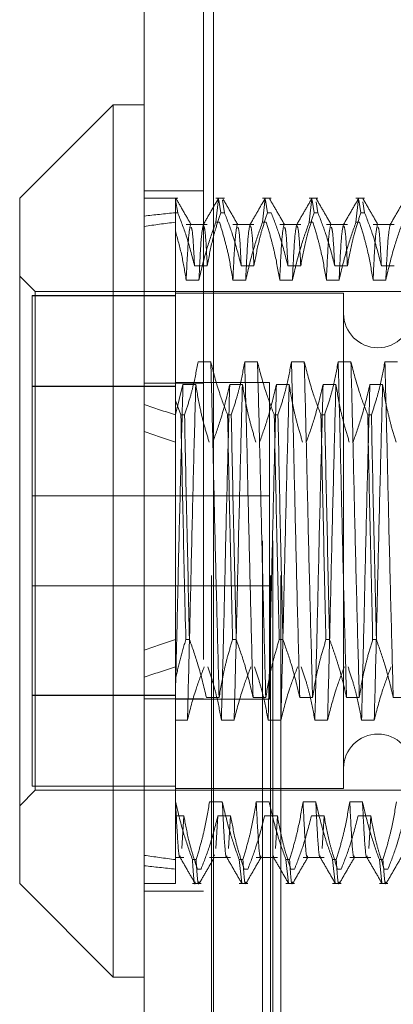
# Model space of a CAD drawing. Units: inches. Extents: x 0 to 23.4, y 0 to 16.5.
# Drawn here: x 11.6 to 11.7, y 9.4 to 9.5 of the extents above; entities that cross this region are included whole.
import ezdxf

# ---------------------------------------------------------------- set-up
doc = ezdxf.new("R2010")
doc.units = ezdxf.units.IN
doc.header["$MEASUREMENT"] = 0
doc.linetypes.add('HIDDEN', pattern=[0.075, 0.05, -0.025])

msp = doc.modelspace()

# ---------------------------------------------------------------- linework, layer by layer
at = {"color": 7, "linetype": 'Continuous', "lineweight": 15}
for p, q in [((11.65932, 4.62839), (11.65932, 11.26167)), ((11.66906, 11.26155), (11.66906, 4.62851)), ((11.65495, 9.50627), (11.64182, 9.49315)), ((11.65932, 9.50627), (11.65495, 9.50627)), ((11.65495, 9.50627), (11.65495, 9.38379)), ((11.64182, 9.39691), (11.64182, 9.49315)), ((11.64182, 9.39691), (11.65495, 9.38379)), ((11.65495, 9.38379), (11.65932, 9.38379))]:
    msp.add_line(p, q, dxfattribs=at)
at = {"color": 7, "linetype": 'HIDDEN', "lineweight": 0}
for p, q in [((11.66762, 4.62839), (11.66762, 11.26167)), ((11.66906, 11.26155), (11.66906, 4.62851)), ((11.66877, 4.74017), (11.66877, 11.14989)), ((11.67707, 4.74017), (11.67707, 11.14989)), ((11.67851, 4.74017), (11.67851, 11.14989)), ((11.67592, 4.94503), (11.67592, 10.94503)), ((11.67736, 4.94503), (11.67736, 10.94503)), ((11.66762, 9.4942), (11.65932, 9.4942)), ((11.66402, 9.49315), (11.65932, 9.49315)), ((11.66402, 9.49111), (11.66373, 9.49289)), ((11.67058, 9.49315), (11.66937, 9.49315)), ((11.66937, 9.48978), (11.66974, 9.49311)), ((11.66978, 9.49289), (11.67007, 9.49111)), ((11.67058, 9.49111), (11.67029, 9.49289)), ((11.67715, 9.49315), (11.67593, 9.49315)), ((11.67593, 9.48978), (11.6763, 9.49311)), ((11.67634, 9.49289), (11.67663, 9.49111)), ((11.68371, 9.49315), (11.68249, 9.49315)), ((11.68249, 9.48978), (11.68286, 9.49311)), ((11.6829, 9.49289), (11.68319, 9.49111)), ((11.68371, 9.49111), (11.68346, 9.49265)), ((11.69027, 9.49315), (11.68906, 9.49315)), ((11.68906, 9.48978), (11.68942, 9.49311)), ((11.68946, 9.49289), (11.68975, 9.49111)), ((11.69027, 9.49111), (11.69002, 9.49265)), ((11.66369, 9.49111), (11.66369, 9.46474)), ((11.66402, 9.49111), (11.66369, 9.49111)), ((11.67058, 9.49111), (11.67007, 9.49111)), ((11.67715, 9.49111), (11.67663, 9.49111)), ((11.68371, 9.49111), (11.68319, 9.49111)), ((11.69027, 9.49111), (11.68975, 9.49111)), ((11.66817, 9.48947), (11.66521, 9.48947)), ((11.66937, 9.48978), (11.66989, 9.48978)), ((11.67473, 9.48947), (11.67177, 9.48947)), ((11.67593, 9.48978), (11.67645, 9.48978)), ((11.6813, 9.48947), (11.67834, 9.48947)), ((11.68249, 9.48978), (11.68301, 9.48978)), ((11.68786, 9.48947), (11.6849, 9.48947)), ((11.68906, 9.48978), (11.68957, 9.48978)), ((11.69442, 9.48947), (11.69146, 9.48947)), ((11.66638, 9.48365), (11.66817, 9.48365)), ((11.67294, 9.48365), (11.67473, 9.48365)), ((11.6795, 9.48365), (11.6813, 9.48365)), ((11.68607, 9.48365), (11.68786, 9.48365)), ((11.69263, 9.48365), (11.69442, 9.48365)), ((11.64401, 9.48003), (11.64182, 9.48221)), ((11.667, 9.48166), (11.66521, 9.48166)), ((11.67357, 9.48166), (11.67177, 9.48166)), ((11.68013, 9.48166), (11.67834, 9.48166)), ((11.68669, 9.48166), (11.6849, 9.48166)), ((11.69325, 9.48166), (11.69146, 9.48166)), ((11.64357, 9.47948), (11.64357, 9.4106)), ((11.66369, 9.47948), (11.64357, 9.47948)), ((11.66369, 9.47946), (11.64357, 9.47946)), ((11.64401, 9.41003), (11.64401, 9.48003)), ((11.71094, 9.48003), (11.64401, 9.48003)), ((11.68732, 9.47981), (11.66369, 9.47981)), ((11.68732, 9.47981), (11.68732, 9.41025)), ((11.66866, 9.47018), (11.66687, 9.47018)), ((11.67522, 9.47018), (11.67343, 9.47018)), ((11.68179, 9.47018), (11.67999, 9.47018)), ((11.68835, 9.47018), (11.68656, 9.47018)), ((11.69491, 9.47018), (11.69312, 9.47018)), ((11.66762, 9.46719), (11.65932, 9.46719)), ((11.67691, 9.46725), (11.66369, 9.46725)), ((11.66369, 9.46279), (11.66476, 9.46701)), ((11.66476, 9.46701), (11.66655, 9.46701)), ((11.67132, 9.46701), (11.67311, 9.46701)), ((11.67691, 9.42281), (11.67691, 9.46725)), ((11.67788, 9.46701), (11.67967, 9.46701)), ((11.68444, 9.46701), (11.68624, 9.46701)), ((11.69101, 9.46701), (11.6928, 9.46701)), ((11.66369, 9.46674), (11.64357, 9.46674)), ((11.64357, 9.46671), (11.66369, 9.46671)), ((11.66446, 9.46272), (11.66369, 9.46474)), ((11.66369, 9.46474), (11.66369, 9.46272)), ((11.66369, 9.46272), (11.66369, 9.43117)), ((11.66446, 9.46272), (11.66498, 9.46272)), ((11.67102, 9.46272), (11.67154, 9.46272)), ((11.67758, 9.46272), (11.6781, 9.46272)), ((11.68414, 9.46272), (11.68466, 9.46272)), ((11.69071, 9.46272), (11.69122, 9.46272)), ((11.67691, 9.45136), (11.64357, 9.45136)), ((11.64357, 9.4387), (11.67691, 9.4387)), ((11.66369, 9.43117), (11.66369, 9.42551)), ((11.66567, 9.43117), (11.66516, 9.43117)), ((11.67223, 9.43117), (11.67172, 9.43117)), ((11.6788, 9.43117), (11.67828, 9.43117)), ((11.68536, 9.43117), (11.68484, 9.43117)), ((11.69192, 9.43117), (11.6914, 9.43117)), ((11.66369, 9.42551), (11.66369, 9.4084)), ((11.64357, 9.42335), (11.66369, 9.42335)), ((11.66369, 9.42332), (11.64357, 9.42332)), ((11.66762, 9.42287), (11.65932, 9.42287)), ((11.66369, 9.42281), (11.67691, 9.42281)), ((11.66804, 9.42305), (11.66983, 9.42305)), ((11.6746, 9.42305), (11.67639, 9.42305)), ((11.68116, 9.42305), (11.68296, 9.42305)), ((11.68773, 9.42305), (11.68952, 9.42305)), ((11.69429, 9.42305), (11.69608, 9.42305)), ((11.66538, 9.41988), (11.66369, 9.41988)), ((11.67194, 9.41988), (11.67015, 9.41988)), ((11.67851, 9.41988), (11.67671, 9.41988)), ((11.68507, 9.41988), (11.68328, 9.41988)), ((11.69163, 9.41988), (11.68984, 9.41988)), ((11.66369, 9.4106), (11.64357, 9.4106)), ((11.64357, 9.4106), (11.64357, 9.41058)), ((11.66369, 9.41058), (11.64357, 9.41058)), ((11.64182, 9.40785), (11.64401, 9.41003)), ((11.64401, 9.41003), (11.71094, 9.41003)), ((11.66369, 9.41025), (11.68732, 9.41025)), ((11.66369, 9.4084), (11.66369, 9.40028)), ((11.66372, 9.4084), (11.66369, 9.4084)), ((11.67028, 9.4084), (11.66849, 9.4084)), ((11.67685, 9.4084), (11.67505, 9.4084)), ((11.68341, 9.4084), (11.68162, 9.4084)), ((11.68997, 9.4084), (11.68818, 9.4084)), ((11.66369, 9.40641), (11.66489, 9.40641)), ((11.66489, 9.40641), (11.66461, 9.40186)), ((11.66966, 9.40641), (11.66938, 9.40186)), ((11.66966, 9.40641), (11.67145, 9.40641)), ((11.67145, 9.40641), (11.67117, 9.40186)), ((11.67622, 9.40641), (11.67802, 9.40641)), ((11.67802, 9.40641), (11.67773, 9.40186)), ((11.68279, 9.40641), (11.68458, 9.40641)), ((11.68458, 9.40641), (11.68429, 9.40186)), ((11.68935, 9.40641), (11.69114, 9.40641)), ((11.69114, 9.40641), (11.69086, 9.40186)), ((11.66918, 9.40097), (11.66914, 9.40079)), ((11.66369, 9.40059), (11.66489, 9.40059)), ((11.66369, 9.40028), (11.66369, 9.39691)), ((11.66609, 9.40028), (11.66661, 9.40028)), ((11.66849, 9.40059), (11.67145, 9.40059)), ((11.67265, 9.40028), (11.67317, 9.40028)), ((11.67265, 9.40028), (11.67302, 9.39695)), ((11.67505, 9.40059), (11.67802, 9.40059)), ((11.67921, 9.40028), (11.67973, 9.40028)), ((11.67921, 9.40028), (11.67958, 9.39695)), ((11.68162, 9.40059), (11.68458, 9.40059)), ((11.68578, 9.40028), (11.68629, 9.40028)), ((11.68578, 9.40028), (11.68614, 9.39695)), ((11.68818, 9.40059), (11.69114, 9.40059)), ((11.69234, 9.40028), (11.69285, 9.40028)), ((11.69234, 9.40028), (11.6927, 9.39695)), ((11.6673, 9.39895), (11.66679, 9.39895)), ((11.67387, 9.39895), (11.67335, 9.39895)), ((11.68043, 9.39895), (11.67991, 9.39895)), ((11.68699, 9.39895), (11.68647, 9.39895)), ((11.69355, 9.39895), (11.69303, 9.39895)), ((11.65932, 9.39691), (11.66369, 9.39691)), ((11.66609, 9.39691), (11.6673, 9.39691)), ((11.67265, 9.39691), (11.67387, 9.39691)), ((11.67921, 9.39691), (11.68043, 9.39691)), ((11.68578, 9.39691), (11.68699, 9.39691)), ((11.69234, 9.39691), (11.69355, 9.39691)), ((11.65932, 9.39586), (11.66762, 9.39586))]:
    msp.add_line(p, q, dxfattribs=at)
for centre, start, end in [((11.69213, 9.47696), 180, 0), ((11.69213, 9.4131), 0, 180)]:
    msp.add_arc(centre, 0.00481, start, end, dxfattribs=at)
for major_axis, ratio, start_param, end_param in [((0.32077, -0.03579), 0.10027, 2.701753, 2.734124), ((0.32077, -0.03296), 0.109299, 2.701795, 2.734167), ((0.32077, -0.03579), 0.10027, 3.571435, 3.603807), ((0.32077, -0.03296), 0.109299, 3.571478, 3.603849), ((0.32077, 0.03296), 0.109299, 2.679336, 2.711708), ((0.32077, 0.03579), 0.10027, 2.679379, 2.71175), ((0.32077, 0.03296), 0.109299, 3.549019, 3.58139), ((0.32077, 0.03579), 0.10027, 3.549061, 3.581432)]:
    msp.add_ellipse((11.95241, 9.44503), major_axis=major_axis, ratio=ratio, start_param=start_param, end_param=end_param, dxfattribs=at)
for points, knots in [([(11.66369, 9.48856), (11.66369, 9.48963), (11.66369, 9.49196), (11.66369, 9.49271), (11.66369, 9.49312)], [0, 0, 0, 0, 0.45505, 1, 1, 1, 1]), ([(11.6659, 9.48943), (11.66555, 9.49004), (11.66484, 9.49127), (11.66413, 9.4925), (11.66377, 9.49311)], [0, 0, 0, 0, 0.499989, 1, 1, 1, 1]), ([(11.66974, 9.49311), (11.66938, 9.4925), (11.66867, 9.49127), (11.66796, 9.49004), (11.66761, 9.48943)], [0, 0, 0, 0, 0.5000121, 1, 1, 1, 1]), ([(11.67246, 9.48943), (11.67211, 9.49004), (11.6714, 9.49127), (11.67069, 9.4925), (11.67034, 9.49311)], [0, 0, 0, 0, 0.499989, 1, 1, 1, 1]), ([(11.6763, 9.49311), (11.67594, 9.4925), (11.67523, 9.49127), (11.67453, 9.49004), (11.67417, 9.48943)], [0, 0, 0, 0, 0.500012, 1, 1, 1, 1]), ([(11.67903, 9.48943), (11.67867, 9.49004), (11.67796, 9.49127), (11.67725, 9.4925), (11.6769, 9.49311)], [0, 0, 0, 0, 0.499989, 1, 1, 1, 1]), ([(11.68286, 9.49311), (11.68251, 9.4925), (11.6818, 9.49127), (11.68109, 9.49004), (11.68073, 9.48943)], [0, 0, 0, 0, 0.5000121, 1, 1, 1, 1]), ([(11.68559, 9.48943), (11.68523, 9.49004), (11.68452, 9.49127), (11.68381, 9.4925), (11.68346, 9.49311)], [0, 0, 0, 0, 0.499989, 1, 1, 1, 1]), ([(11.68942, 9.49311), (11.68907, 9.4925), (11.68836, 9.49127), (11.68765, 9.49004), (11.68729, 9.48943)], [0, 0, 0, 0, 0.500012, 1, 1, 1, 1]), ([(11.69215, 9.48943), (11.69179, 9.49004), (11.69108, 9.49127), (11.69038, 9.4925), (11.69002, 9.49311)], [0, 0, 0, 0, 0.499989, 1, 1, 1, 1]), ([(11.69598, 9.49311), (11.69563, 9.4925), (11.69492, 9.49127), (11.69421, 9.49004), (11.69386, 9.48943)], [0, 0, 0, 0, 0.500012, 1, 1, 1, 1]), ([(11.66402, 9.49111), (11.66444, 9.49003), (11.66538, 9.48757), (11.66602, 9.48506), (11.66638, 9.48365)], [0, 0, 0, 0, 0.436819, 1, 1, 1, 1]), ([(11.66817, 9.48365), (11.66839, 9.48482), (11.66871, 9.48658), (11.66939, 9.48906), (11.66983, 9.49037), (11.67007, 9.49111)], [0, 0, 0, 0, 0.4680233, 0.7019418, 1, 1, 1, 1]), ([(11.67058, 9.49111), (11.67099, 9.49007), (11.67193, 9.4876), (11.67257, 9.4851), (11.67294, 9.48365)], [0, 0, 0, 0, 0.423331, 1, 1, 1, 1]), ([(11.67473, 9.48365), (11.67495, 9.48482), (11.67527, 9.48658), (11.67595, 9.48906), (11.67639, 9.49037), (11.67663, 9.49111)], [0, 0, 0, 0, 0.468023, 0.701942, 1, 1, 1, 1]), ([(11.67715, 9.49111), (11.67755, 9.49007), (11.67849, 9.4876), (11.67914, 9.4851), (11.6795, 9.48365)], [0, 0, 0, 0, 0.423331, 1, 1, 1, 1]), ([(11.6813, 9.48365), (11.68151, 9.48482), (11.68184, 9.48658), (11.68252, 9.48906), (11.68295, 9.49037), (11.68319, 9.49111)], [0, 0, 0, 0, 0.468023, 0.701942, 1, 1, 1, 1]), ([(11.68371, 9.49111), (11.68411, 9.49007), (11.68506, 9.4876), (11.6857, 9.4851), (11.68607, 9.48365)], [0, 0, 0, 0, 0.423331, 1, 1, 1, 1]), ([(11.68786, 9.48365), (11.68807, 9.48482), (11.6884, 9.48658), (11.68908, 9.48906), (11.68951, 9.49037), (11.68975, 9.49111)], [0, 0, 0, 0, 0.468023, 0.701942, 1, 1, 1, 1]), ([(11.69027, 9.49111), (11.69067, 9.49007), (11.69162, 9.4876), (11.69226, 9.4851), (11.69263, 9.48365)], [0, 0, 0, 0, 0.423331, 1, 1, 1, 1]), ([(11.66582, 9.48943), (11.66572, 9.48897), (11.66551, 9.48805), (11.66531, 9.48379), (11.66521, 9.48166)], [0, 0, 0, 0, 0.500556, 1, 1, 1, 1]), ([(11.66937, 9.48978), (11.66897, 9.48865), (11.66801, 9.48597), (11.66737, 9.48324), (11.667, 9.48166)], [0, 0, 0, 0, 0.422793, 1, 1, 1, 1]), ([(11.66761, 9.48942), (11.66751, 9.48896), (11.66731, 9.48803), (11.6671, 9.48379), (11.667, 9.48166)], [0, 0, 0, 0, 0.4985543, 1, 1, 1, 1]), ([(11.66817, 9.48365), (11.66808, 9.48547), (11.6679, 9.48884), (11.66773, 9.48913), (11.66765, 9.48927)], [0, 0, 0, 0, 0.538101, 1, 1, 1, 1]), ([(11.67177, 9.48166), (11.67156, 9.4829), (11.67123, 9.48489), (11.67055, 9.48759), (11.67011, 9.48905), (11.66989, 9.48978)], [0, 0, 0, 0, 0.454943, 0.727337, 1, 1, 1, 1]), ([(11.67238, 9.48943), (11.67228, 9.48897), (11.67208, 9.48805), (11.67187, 9.48379), (11.67177, 9.48166)], [0, 0, 0, 0, 0.500556, 1, 1, 1, 1]), ([(11.67593, 9.48978), (11.67553, 9.48865), (11.67458, 9.48597), (11.67394, 9.48324), (11.67357, 9.48166)], [0, 0, 0, 0, 0.422793, 1, 1, 1, 1]), ([(11.67417, 9.48942), (11.67407, 9.48896), (11.67387, 9.48803), (11.67367, 9.48379), (11.67357, 9.48166)], [0, 0, 0, 0, 0.498554, 1, 1, 1, 1]), ([(11.67473, 9.48365), (11.67464, 9.48547), (11.67446, 9.48884), (11.67429, 9.48913), (11.67421, 9.48927)], [0, 0, 0, 0, 0.538101, 1, 1, 1, 1]), ([(11.67834, 9.48166), (11.67812, 9.48294), (11.6778, 9.48485), (11.67712, 9.48755), (11.67669, 9.48898), (11.67645, 9.48978)], [0, 0, 0, 0, 0.467931, 0.701808, 1, 1, 1, 1]), ([(11.67894, 9.48943), (11.67884, 9.48897), (11.67864, 9.48805), (11.67844, 9.48379), (11.67834, 9.48166)], [0, 0, 0, 0, 0.5005564, 1, 1, 1, 1]), ([(11.68249, 9.48978), (11.68209, 9.48865), (11.68114, 9.48597), (11.6805, 9.48324), (11.68013, 9.48166)], [0, 0, 0, 0, 0.422793, 1, 1, 1, 1]), ([(11.68073, 9.48942), (11.68063, 9.48896), (11.68043, 9.48803), (11.68023, 9.48379), (11.68013, 9.48166)], [0, 0, 0, 0, 0.498554, 1, 1, 1, 1]), ([(11.6813, 9.48365), (11.6812, 9.48547), (11.68103, 9.48884), (11.68085, 9.48913), (11.68077, 9.48927)], [0, 0, 0, 0, 0.538101, 1, 1, 1, 1]), ([(11.6849, 9.48166), (11.68468, 9.48294), (11.68436, 9.48485), (11.68368, 9.48755), (11.68325, 9.48898), (11.68301, 9.48978)], [0, 0, 0, 0, 0.467931, 0.701808, 1, 1, 1, 1]), ([(11.68551, 9.48943), (11.6854, 9.48897), (11.6852, 9.48805), (11.685, 9.48379), (11.6849, 9.48166)], [0, 0, 0, 0, 0.500556, 1, 1, 1, 1]), ([(11.68906, 9.48978), (11.68865, 9.48865), (11.6877, 9.48597), (11.68706, 9.48324), (11.68669, 9.48166)], [0, 0, 0, 0, 0.422793, 1, 1, 1, 1]), ([(11.68729, 9.48942), (11.68719, 9.48896), (11.68699, 9.48803), (11.68679, 9.48379), (11.68669, 9.48166)], [0, 0, 0, 0, 0.498554, 1, 1, 1, 1]), ([(11.68786, 9.48365), (11.68776, 9.48547), (11.68759, 9.48884), (11.68741, 9.48913), (11.68733, 9.48927)], [0, 0, 0, 0, 0.538101, 1, 1, 1, 1]), ([(11.69146, 9.48166), (11.69124, 9.48294), (11.69092, 9.48485), (11.69024, 9.48755), (11.68981, 9.48898), (11.68957, 9.48978)], [0, 0, 0, 0, 0.467931, 0.701808, 1, 1, 1, 1]), ([(11.69207, 9.48943), (11.69197, 9.48897), (11.69176, 9.48805), (11.69156, 9.48379), (11.69146, 9.48166)], [0, 0, 0, 0, 0.500556, 1, 1, 1, 1]), ([(11.69562, 9.48978), (11.69521, 9.48865), (11.69426, 9.48597), (11.69362, 9.48324), (11.69325, 9.48166)], [0, 0, 0, 0, 0.422793, 1, 1, 1, 1]), ([(11.69386, 9.48942), (11.69376, 9.48896), (11.69355, 9.48803), (11.69335, 9.48379), (11.69325, 9.48166)], [0, 0, 0, 0, 0.4985543, 1, 1, 1, 1]), ([(11.66521, 9.48166), (11.66502, 9.48282), (11.66464, 9.48513), (11.66401, 9.48742), (11.66369, 9.48856)], [0, 0, 0, 0, 0.499282, 1, 1, 1, 1]), ([(11.66638, 9.48365), (11.66629, 9.48549), (11.66612, 9.48864), (11.66597, 9.48895), (11.6659, 9.48908)], [0, 0, 0, 0, 0.584537, 1, 1, 1, 1]), ([(11.67294, 9.48365), (11.67285, 9.48549), (11.67269, 9.48864), (11.67253, 9.48895), (11.67246, 9.48908)], [0, 0, 0, 0, 0.584537, 1, 1, 1, 1]), ([(11.6795, 9.48365), (11.67941, 9.48549), (11.67925, 9.48864), (11.67909, 9.48895), (11.67902, 9.48908)], [0, 0, 0, 0, 0.584537, 1, 1, 1, 1]), ([(11.68607, 9.48365), (11.68597, 9.48549), (11.68581, 9.48864), (11.68565, 9.48895), (11.68558, 9.48908)], [0, 0, 0, 0, 0.584537, 1, 1, 1, 1]), ([(11.69263, 9.48365), (11.69253, 9.48549), (11.69237, 9.48864), (11.69221, 9.48895), (11.69215, 9.48908)], [0, 0, 0, 0, 0.584537, 1, 1, 1, 1]), ([(11.66687, 9.47018), (11.66666, 9.46901), (11.66633, 9.46725), (11.66565, 9.46477), (11.66522, 9.46346), (11.66498, 9.46272)], [0, 0, 0, 0, 0.468023, 0.701942, 1, 1, 1, 1]), ([(11.66983, 9.42305), (11.66973, 9.42685), (11.66953, 9.43445), (11.66922, 9.44704), (11.66895, 9.45943), (11.66876, 9.46659), (11.66866, 9.47018)], [0, 0, 0, 0, 0.25175, 0.504061, 0.7511268, 1, 1, 1, 1]), ([(11.67102, 9.46272), (11.67062, 9.46376), (11.66967, 9.46623), (11.66903, 9.46873), (11.66866, 9.47018)], [0, 0, 0, 0, 0.423331, 1, 1, 1, 1]), ([(11.67343, 9.47018), (11.67322, 9.46901), (11.67289, 9.46725), (11.67221, 9.46477), (11.67178, 9.46346), (11.67154, 9.46272)], [0, 0, 0, 0, 0.468023, 0.701942, 1, 1, 1, 1]), ([(11.6746, 9.42305), (11.6745, 9.42685), (11.6743, 9.43445), (11.67399, 9.44704), (11.67372, 9.45943), (11.67353, 9.46659), (11.67343, 9.47018)], [0, 0, 0, 0, 0.25175, 0.504061, 0.751127, 1, 1, 1, 1]), ([(11.67639, 9.42305), (11.67629, 9.42685), (11.67609, 9.43445), (11.67578, 9.44704), (11.67551, 9.45943), (11.67532, 9.46659), (11.67522, 9.47018)], [0, 0, 0, 0, 0.25175, 0.504061, 0.751127, 1, 1, 1, 1]), ([(11.67758, 9.46272), (11.67718, 9.46376), (11.67623, 9.46623), (11.67559, 9.46873), (11.67522, 9.47018)], [0, 0, 0, 0, 0.423331, 1, 1, 1, 1]), ([(11.67999, 9.47018), (11.67978, 9.46901), (11.67945, 9.46725), (11.67877, 9.46477), (11.67834, 9.46346), (11.6781, 9.46272)], [0, 0, 0, 0, 0.468023, 0.701942, 1, 1, 1, 1]), ([(11.68116, 9.42305), (11.68106, 9.42685), (11.68086, 9.43445), (11.68055, 9.44704), (11.68028, 9.45943), (11.68009, 9.46659), (11.67999, 9.47018)], [0, 0, 0, 0, 0.25175, 0.504061, 0.751127, 1, 1, 1, 1]), ([(11.68296, 9.42305), (11.68286, 9.42685), (11.68265, 9.43445), (11.68234, 9.44704), (11.68207, 9.45943), (11.68188, 9.46659), (11.68179, 9.47018)], [0, 0, 0, 0, 0.25175, 0.504061, 0.751127, 1, 1, 1, 1]), ([(11.68414, 9.46272), (11.68374, 9.46376), (11.6828, 9.46623), (11.68216, 9.46873), (11.68179, 9.47018)], [0, 0, 0, 0, 0.423331, 1, 1, 1, 1]), ([(11.68656, 9.47018), (11.68634, 9.46901), (11.68602, 9.46725), (11.68534, 9.46477), (11.6849, 9.46346), (11.68466, 9.46272)], [0, 0, 0, 0, 0.468023, 0.701942, 1, 1, 1, 1]), ([(11.68773, 9.42305), (11.68763, 9.42685), (11.68742, 9.43445), (11.68711, 9.44704), (11.68684, 9.45943), (11.68665, 9.46659), (11.68656, 9.47018)], [0, 0, 0, 0, 0.25175, 0.504061, 0.751127, 1, 1, 1, 1]), ([(11.68952, 9.42305), (11.68942, 9.42685), (11.68922, 9.43445), (11.6889, 9.44704), (11.68863, 9.45943), (11.68844, 9.46659), (11.68835, 9.47018)], [0, 0, 0, 0, 0.25175, 0.504061, 0.7511268, 1, 1, 1, 1]), ([(11.69071, 9.46272), (11.69031, 9.46376), (11.68936, 9.46623), (11.68872, 9.46873), (11.68835, 9.47018)], [0, 0, 0, 0, 0.423331, 1, 1, 1, 1]), ([(11.69312, 9.47018), (11.6929, 9.46901), (11.69258, 9.46725), (11.6919, 9.46477), (11.69147, 9.46346), (11.69122, 9.46272)], [0, 0, 0, 0, 0.4680233, 0.7019418, 1, 1, 1, 1]), ([(11.69429, 9.42305), (11.69419, 9.42685), (11.69399, 9.43445), (11.69367, 9.44704), (11.6934, 9.45943), (11.69321, 9.46659), (11.69312, 9.47018)], [0, 0, 0, 0, 0.25175, 0.504061, 0.751127, 1, 1, 1, 1]), ([(11.66476, 9.46701), (11.66466, 9.46321), (11.66446, 9.45561), (11.66416, 9.44371), (11.66392, 9.43281), (11.66377, 9.42668), (11.66369, 9.42363)], [0, 0, 0, 0, 0.2760732, 0.5527616, 0.7776044, 1, 1, 1, 1]), ([(11.66655, 9.46701), (11.66645, 9.46321), (11.66625, 9.45561), (11.66594, 9.44302), (11.66567, 9.43063), (11.66548, 9.42347), (11.66538, 9.41988)], [0, 0, 0, 0, 0.25175, 0.504061, 0.751127, 1, 1, 1, 1]), ([(11.66655, 9.46701), (11.66675, 9.46581), (11.66708, 9.46384), (11.66776, 9.46114), (11.66821, 9.45964), (11.66844, 9.45889)], [0, 0, 0, 0, 0.440332, 0.720019, 1, 1, 1, 1]), ([(11.66895, 9.45889), (11.66936, 9.46003), (11.67031, 9.4627), (11.67095, 9.46543), (11.67132, 9.46701)], [0, 0, 0, 0, 0.422793, 1, 1, 1, 1]), ([(11.67132, 9.46701), (11.67122, 9.46321), (11.67102, 9.45561), (11.67071, 9.44302), (11.67044, 9.43063), (11.67025, 9.42347), (11.67015, 9.41988)], [0, 0, 0, 0, 0.25175, 0.504061, 0.751127, 1, 1, 1, 1]), ([(11.67311, 9.46701), (11.67301, 9.46321), (11.67281, 9.45561), (11.6725, 9.44302), (11.67223, 9.43063), (11.67204, 9.42347), (11.67194, 9.41988)], [0, 0, 0, 0, 0.25175, 0.504061, 0.751127, 1, 1, 1, 1]), ([(11.67311, 9.46701), (11.67333, 9.46573), (11.67365, 9.46382), (11.67433, 9.46112), (11.67476, 9.45969), (11.675, 9.45889)], [0, 0, 0, 0, 0.4679313, 0.7018078, 1, 1, 1, 1]), ([(11.67552, 9.45889), (11.67592, 9.46003), (11.67687, 9.4627), (11.67751, 9.46543), (11.67788, 9.46701)], [0, 0, 0, 0, 0.422793, 1, 1, 1, 1]), ([(11.67788, 9.46701), (11.67778, 9.46321), (11.67758, 9.45561), (11.67727, 9.44302), (11.677, 9.43063), (11.67681, 9.42347), (11.67671, 9.41988)], [0, 0, 0, 0, 0.25175, 0.504061, 0.7511268, 1, 1, 1, 1]), ([(11.67967, 9.46701), (11.67957, 9.46321), (11.67937, 9.45561), (11.67906, 9.44302), (11.67879, 9.43063), (11.6786, 9.42347), (11.67851, 9.41988)], [0, 0, 0, 0, 0.25175, 0.504061, 0.7511268, 1, 1, 1, 1]), ([(11.67967, 9.46701), (11.67989, 9.46573), (11.68021, 9.46382), (11.68089, 9.46112), (11.68132, 9.45969), (11.68156, 9.45889)], [0, 0, 0, 0, 0.467931, 0.701808, 1, 1, 1, 1]), ([(11.68208, 9.45889), (11.68248, 9.46003), (11.68343, 9.4627), (11.68407, 9.46543), (11.68444, 9.46701)], [0, 0, 0, 0, 0.422793, 1, 1, 1, 1]), ([(11.68444, 9.46701), (11.68434, 9.46321), (11.68414, 9.45561), (11.68383, 9.44302), (11.68356, 9.43063), (11.68337, 9.42347), (11.68328, 9.41988)], [0, 0, 0, 0, 0.25175, 0.504061, 0.751127, 1, 1, 1, 1]), ([(11.68624, 9.46701), (11.68614, 9.46321), (11.68594, 9.45561), (11.68562, 9.44302), (11.68535, 9.43063), (11.68516, 9.42347), (11.68507, 9.41988)], [0, 0, 0, 0, 0.25175, 0.504061, 0.751127, 1, 1, 1, 1]), ([(11.68624, 9.46701), (11.68645, 9.46573), (11.68678, 9.46382), (11.68745, 9.46112), (11.68788, 9.45969), (11.68812, 9.45889)], [0, 0, 0, 0, 0.467931, 0.701808, 1, 1, 1, 1]), ([(11.68864, 9.45889), (11.68904, 9.46003), (11.69, 9.4627), (11.69064, 9.46543), (11.69101, 9.46701)], [0, 0, 0, 0, 0.422793, 1, 1, 1, 1]), ([(11.69101, 9.46701), (11.69091, 9.46321), (11.6907, 9.45561), (11.69039, 9.44302), (11.69012, 9.43063), (11.68993, 9.42347), (11.68984, 9.41988)], [0, 0, 0, 0, 0.25175, 0.504061, 0.7511268, 1, 1, 1, 1]), ([(11.6928, 9.46701), (11.6927, 9.46321), (11.6925, 9.45561), (11.69219, 9.44302), (11.69191, 9.43063), (11.69172, 9.42347), (11.69163, 9.41988)], [0, 0, 0, 0, 0.25175, 0.504061, 0.7511268, 1, 1, 1, 1]), ([(11.6928, 9.46701), (11.69301, 9.46573), (11.69334, 9.46382), (11.69401, 9.46112), (11.69444, 9.45969), (11.69468, 9.45889)], [0, 0, 0, 0, 0.467931, 0.701808, 1, 1, 1, 1]), ([(11.66446, 9.46272), (11.66457, 9.45759), (11.66478, 9.44719), (11.66503, 9.43656), (11.66516, 9.43117)], [0, 0, 0, 0, 0.49323, 1, 1, 1, 1]), ([(11.66567, 9.43117), (11.66555, 9.43656), (11.6653, 9.44719), (11.66508, 9.45759), (11.66498, 9.46272)], [0, 0, 0, 0, 0.50677, 1, 1, 1, 1]), ([(11.67102, 9.46272), (11.67113, 9.45759), (11.67135, 9.44719), (11.67159, 9.43656), (11.67172, 9.43117)], [0, 0, 0, 0, 0.49323, 1, 1, 1, 1]), ([(11.67223, 9.43117), (11.67211, 9.43656), (11.67186, 9.44719), (11.67165, 9.45759), (11.67154, 9.46272)], [0, 0, 0, 0, 0.50677, 1, 1, 1, 1]), ([(11.67758, 9.46272), (11.67769, 9.45759), (11.67791, 9.44719), (11.67815, 9.43656), (11.67828, 9.43117)], [0, 0, 0, 0, 0.4932297, 1, 1, 1, 1]), ([(11.6788, 9.43117), (11.67867, 9.43656), (11.67842, 9.44719), (11.67821, 9.45759), (11.6781, 9.46272)], [0, 0, 0, 0, 0.50677, 1, 1, 1, 1]), ([(11.68414, 9.46272), (11.68425, 9.45759), (11.68447, 9.44719), (11.68472, 9.43656), (11.68484, 9.43117)], [0, 0, 0, 0, 0.4932297, 1, 1, 1, 1]), ([(11.68536, 9.43117), (11.68523, 9.43656), (11.68499, 9.44719), (11.68477, 9.45759), (11.68466, 9.46272)], [0, 0, 0, 0, 0.50677, 1, 1, 1, 1]), ([(11.69071, 9.46272), (11.69081, 9.45759), (11.69103, 9.44719), (11.69128, 9.43656), (11.6914, 9.43117)], [0, 0, 0, 0, 0.49323, 1, 1, 1, 1]), ([(11.69192, 9.43117), (11.69179, 9.43656), (11.69155, 9.44719), (11.69133, 9.45759), (11.69122, 9.46272)], [0, 0, 0, 0, 0.50677, 1, 1, 1, 1]), ([(11.66369, 9.42551), (11.6639, 9.42646), (11.66431, 9.42835), (11.66487, 9.43023), (11.66516, 9.43117)], [0, 0, 0, 0, 0.499571, 1, 1, 1, 1]), ([(11.66567, 9.43117), (11.66609, 9.43), (11.66704, 9.42732), (11.66768, 9.42459), (11.66804, 9.42305)], [0, 0, 0, 0, 0.436737, 1, 1, 1, 1]), ([(11.66983, 9.42305), (11.67005, 9.42433), (11.67037, 9.42624), (11.67105, 9.42894), (11.67148, 9.43037), (11.67172, 9.43117)], [0, 0, 0, 0, 0.467931, 0.701808, 1, 1, 1, 1]), ([(11.67223, 9.43117), (11.67264, 9.43003), (11.67359, 9.42736), (11.67423, 9.42463), (11.6746, 9.42305)], [0, 0, 0, 0, 0.422793, 1, 1, 1, 1]), ([(11.67639, 9.42305), (11.67661, 9.42433), (11.67693, 9.42624), (11.67761, 9.42894), (11.67804, 9.43037), (11.67828, 9.43117)], [0, 0, 0, 0, 0.467931, 0.701808, 1, 1, 1, 1]), ([(11.6788, 9.43117), (11.6792, 9.43003), (11.68015, 9.42736), (11.68079, 9.42463), (11.68116, 9.42305)], [0, 0, 0, 0, 0.422793, 1, 1, 1, 1]), ([(11.68296, 9.42305), (11.68317, 9.42433), (11.6835, 9.42624), (11.68417, 9.42894), (11.6846, 9.43037), (11.68484, 9.43117)], [0, 0, 0, 0, 0.467931, 0.701808, 1, 1, 1, 1]), ([(11.68536, 9.43117), (11.68556, 9.4306), (11.68597, 9.42947), (11.68659, 9.42755), (11.6872, 9.42542), (11.68755, 9.42384), (11.68773, 9.42305)], [0, 0, 0, 0, 0.211336, 0.422769, 0.711209, 1, 1, 1, 1]), ([(11.68952, 9.42305), (11.68973, 9.42433), (11.69006, 9.42624), (11.69073, 9.42894), (11.69116, 9.43037), (11.6914, 9.43117)], [0, 0, 0, 0, 0.467931, 0.701808, 1, 1, 1, 1]), ([(11.69192, 9.43117), (11.69232, 9.43003), (11.69328, 9.42736), (11.69392, 9.42463), (11.69429, 9.42305)], [0, 0, 0, 0, 0.422793, 1, 1, 1, 1]), ([(11.66369, 9.42964), (11.66369, 9.42867), (11.66369, 9.42723), (11.66369, 9.42594), (11.66369, 9.42551)], [0, 0, 0, 0, 0.669026, 1, 1, 1, 1]), ([(11.66774, 9.42734), (11.66734, 9.4263), (11.66639, 9.42383), (11.66575, 9.42133), (11.66538, 9.41988)], [0, 0, 0, 0, 0.423331, 1, 1, 1, 1]), ([(11.67015, 9.41988), (11.66994, 9.42105), (11.66961, 9.42281), (11.66893, 9.42529), (11.6685, 9.4266), (11.66826, 9.42734)], [0, 0, 0, 0, 0.468023, 0.701942, 1, 1, 1, 1]), ([(11.6743, 9.42734), (11.6739, 9.4263), (11.67295, 9.42383), (11.67231, 9.42133), (11.67194, 9.41988)], [0, 0, 0, 0, 0.423331, 1, 1, 1, 1]), ([(11.67671, 9.41988), (11.6765, 9.42105), (11.67617, 9.42281), (11.67549, 9.42529), (11.67506, 9.4266), (11.67482, 9.42734)], [0, 0, 0, 0, 0.468023, 0.701942, 1, 1, 1, 1]), ([(11.68086, 9.42734), (11.68046, 9.4263), (11.67952, 9.42383), (11.67887, 9.42133), (11.67851, 9.41988)], [0, 0, 0, 0, 0.423331, 1, 1, 1, 1]), ([(11.68328, 9.41988), (11.68306, 9.42105), (11.68274, 9.42281), (11.68206, 9.42529), (11.68162, 9.4266), (11.68138, 9.42734)], [0, 0, 0, 0, 0.468023, 0.701942, 1, 1, 1, 1]), ([(11.68743, 9.42734), (11.68702, 9.4263), (11.68608, 9.42383), (11.68544, 9.42133), (11.68507, 9.41988)], [0, 0, 0, 0, 0.4233308, 1, 1, 1, 1]), ([(11.68984, 9.41988), (11.68962, 9.42105), (11.6893, 9.42281), (11.68862, 9.42529), (11.68818, 9.4266), (11.68794, 9.42734)], [0, 0, 0, 0, 0.468023, 0.701942, 1, 1, 1, 1]), ([(11.69399, 9.42734), (11.69359, 9.4263), (11.69264, 9.42383), (11.692, 9.42133), (11.69163, 9.41988)], [0, 0, 0, 0, 0.423331, 1, 1, 1, 1]), ([(11.66609, 9.40028), (11.66569, 9.40141), (11.66473, 9.40409), (11.66409, 9.40682), (11.66372, 9.4084)], [0, 0, 0, 0, 0.422793, 1, 1, 1, 1]), ([(11.66437, 9.40079), (11.66436, 9.40073), (11.66425, 9.40019), (11.66402, 9.40234), (11.66382, 9.40638), (11.66372, 9.4084)], [0, 0, 0, 0, 0.06167, 0.531357, 1, 1, 1, 1]), ([(11.66849, 9.4084), (11.66828, 9.40712), (11.66795, 9.40521), (11.66728, 9.40251), (11.66685, 9.40108), (11.66661, 9.40028)], [0, 0, 0, 0, 0.467931, 0.701808, 1, 1, 1, 1]), ([(11.67265, 9.40028), (11.67225, 9.40141), (11.6713, 9.40409), (11.67065, 9.40682), (11.67028, 9.4084)], [0, 0, 0, 0, 0.422793, 1, 1, 1, 1]), ([(11.67093, 9.40079), (11.67092, 9.40073), (11.67081, 9.40019), (11.67058, 9.40234), (11.67038, 9.40638), (11.67028, 9.4084)], [0, 0, 0, 0, 0.062208, 0.531626, 1, 1, 1, 1]), ([(11.67505, 9.4084), (11.67484, 9.40712), (11.67451, 9.40521), (11.67384, 9.40251), (11.67341, 9.40108), (11.67317, 9.40028)], [0, 0, 0, 0, 0.4679313, 0.7018078, 1, 1, 1, 1]), ([(11.6757, 9.40079), (11.67569, 9.40073), (11.67558, 9.40019), (11.67535, 9.40234), (11.67515, 9.40638), (11.67505, 9.4084)], [0, 0, 0, 0, 0.062208, 0.531626, 1, 1, 1, 1]), ([(11.67921, 9.40028), (11.67881, 9.40141), (11.67786, 9.40409), (11.67722, 9.40682), (11.67685, 9.4084)], [0, 0, 0, 0, 0.422793, 1, 1, 1, 1]), ([(11.68162, 9.4084), (11.6814, 9.40712), (11.68108, 9.40521), (11.6804, 9.40251), (11.67997, 9.40108), (11.67973, 9.40028)], [0, 0, 0, 0, 0.467931, 0.701808, 1, 1, 1, 1]), ([(11.68226, 9.40079), (11.68225, 9.40073), (11.68214, 9.40019), (11.68192, 9.40234), (11.68172, 9.40638), (11.68162, 9.4084)], [0, 0, 0, 0, 0.062208, 0.531626, 1, 1, 1, 1]), ([(11.68578, 9.40028), (11.68537, 9.40141), (11.68442, 9.40409), (11.68378, 9.40682), (11.68341, 9.4084)], [0, 0, 0, 0, 0.422793, 1, 1, 1, 1]), ([(11.68405, 9.40079), (11.68404, 9.40073), (11.68394, 9.40019), (11.68371, 9.40234), (11.68351, 9.40638), (11.68341, 9.4084)], [0, 0, 0, 0, 0.062208, 0.531626, 1, 1, 1, 1]), ([(11.68818, 9.4084), (11.68796, 9.40712), (11.68764, 9.40521), (11.68696, 9.40251), (11.68653, 9.40108), (11.68629, 9.40028)], [0, 0, 0, 0, 0.4679313, 0.7018078, 1, 1, 1, 1]), ([(11.68882, 9.40079), (11.68881, 9.40073), (11.68871, 9.40019), (11.68848, 9.40234), (11.68828, 9.40638), (11.68818, 9.4084)], [0, 0, 0, 0, 0.062208, 0.531626, 1, 1, 1, 1]), ([(11.69234, 9.40028), (11.69193, 9.40141), (11.69098, 9.40409), (11.69034, 9.40682), (11.68997, 9.4084)], [0, 0, 0, 0, 0.422793, 1, 1, 1, 1]), ([(11.69062, 9.40079), (11.6906, 9.40073), (11.6905, 9.40019), (11.69027, 9.40234), (11.69007, 9.40638), (11.68997, 9.4084)], [0, 0, 0, 0, 0.062208, 0.531626, 1, 1, 1, 1]), ([(11.69474, 9.4084), (11.69452, 9.40712), (11.6942, 9.40521), (11.69352, 9.40251), (11.69309, 9.40108), (11.69285, 9.40028)], [0, 0, 0, 0, 0.467931, 0.701808, 1, 1, 1, 1]), ([(11.66489, 9.40641), (11.66509, 9.40531), (11.66542, 9.4035), (11.6661, 9.40102), (11.66656, 9.39964), (11.66679, 9.39895)], [0, 0, 0, 0, 0.440266, 0.719981, 1, 1, 1, 1]), ([(11.6673, 9.39895), (11.66772, 9.40003), (11.66866, 9.40249), (11.6693, 9.405), (11.66966, 9.40641)], [0, 0, 0, 0, 0.4368191, 1, 1, 1, 1]), ([(11.67145, 9.40641), (11.67167, 9.40524), (11.67199, 9.40348), (11.67267, 9.401), (11.67311, 9.39969), (11.67335, 9.39895)], [0, 0, 0, 0, 0.468023, 0.701942, 1, 1, 1, 1]), ([(11.67387, 9.39895), (11.67427, 9.39999), (11.67521, 9.40246), (11.67585, 9.40496), (11.67622, 9.40641)], [0, 0, 0, 0, 0.423331, 1, 1, 1, 1]), ([(11.67802, 9.40641), (11.67823, 9.40524), (11.67856, 9.40348), (11.67924, 9.401), (11.67967, 9.39969), (11.67991, 9.39895)], [0, 0, 0, 0, 0.468023, 0.701942, 1, 1, 1, 1]), ([(11.68043, 9.39895), (11.68083, 9.39999), (11.68178, 9.40246), (11.68242, 9.40496), (11.68279, 9.40641)], [0, 0, 0, 0, 0.423331, 1, 1, 1, 1]), ([(11.68458, 9.40641), (11.68479, 9.40524), (11.68512, 9.40348), (11.6858, 9.401), (11.68623, 9.39969), (11.68647, 9.39895)], [0, 0, 0, 0, 0.468023, 0.701942, 1, 1, 1, 1]), ([(11.68699, 9.39895), (11.68739, 9.39999), (11.68834, 9.40246), (11.68898, 9.40496), (11.68935, 9.40641)], [0, 0, 0, 0, 0.423331, 1, 1, 1, 1]), ([(11.69114, 9.40641), (11.69135, 9.40524), (11.69168, 9.40348), (11.69236, 9.401), (11.69279, 9.39969), (11.69303, 9.39895)], [0, 0, 0, 0, 0.468023, 0.701942, 1, 1, 1, 1]), ([(11.69355, 9.39895), (11.69395, 9.39999), (11.6949, 9.40246), (11.69554, 9.40496), (11.69591, 9.40641)], [0, 0, 0, 0, 0.423331, 1, 1, 1, 1]), ([(11.66433, 9.40063), (11.66468, 9.40002), (11.66539, 9.39879), (11.6661, 9.39756), (11.66646, 9.39695)], [0, 0, 0, 0, 0.499988, 1, 1, 1, 1]), ([(11.66705, 9.39695), (11.66741, 9.39756), (11.66812, 9.39879), (11.66883, 9.40002), (11.66918, 9.40063)], [0, 0, 0, 0, 0.5000114, 1, 1, 1, 1]), ([(11.67089, 9.40063), (11.67124, 9.40002), (11.67195, 9.39879), (11.67266, 9.39756), (11.67302, 9.39695)], [0, 0, 0, 0, 0.499988, 1, 1, 1, 1]), ([(11.67362, 9.39695), (11.67397, 9.39756), (11.67468, 9.39879), (11.67539, 9.40002), (11.67575, 9.40063)], [0, 0, 0, 0, 0.500011, 1, 1, 1, 1]), ([(11.67749, 9.40079), (11.67748, 9.40066), (11.67747, 9.40053), (11.67745, 9.40064), (11.67745, 9.40064)], [0, 0, 0, 0, 0.943227, 1, 1, 1, 1]), ([(11.67745, 9.40063), (11.67781, 9.40002), (11.67852, 9.39879), (11.67923, 9.39756), (11.67958, 9.39695)], [0, 0, 0, 0, 0.499988, 1, 1, 1, 1]), ([(11.68018, 9.39695), (11.68053, 9.39756), (11.68124, 9.39879), (11.68195, 9.40002), (11.68231, 9.40063)], [0, 0, 0, 0, 0.500011, 1, 1, 1, 1]), ([(11.68401, 9.40063), (11.68437, 9.40002), (11.68508, 9.39879), (11.68579, 9.39756), (11.68614, 9.39695)], [0, 0, 0, 0, 0.499988, 1, 1, 1, 1]), ([(11.68674, 9.39695), (11.68709, 9.39756), (11.6878, 9.39879), (11.68851, 9.40002), (11.68887, 9.40063)], [0, 0, 0, 0, 0.500011, 1, 1, 1, 1]), ([(11.69057, 9.40063), (11.69093, 9.40002), (11.69164, 9.39879), (11.69235, 9.39756), (11.6927, 9.39695)], [0, 0, 0, 0, 0.4999879, 1, 1, 1, 1]), ([(11.6933, 9.39695), (11.69366, 9.39756), (11.69437, 9.39879), (11.69508, 9.40002), (11.69543, 9.40063)], [0, 0, 0, 0, 0.500011, 1, 1, 1, 1]), ([(11.66609, 9.40028), (11.66622, 9.39836), (11.66636, 9.39622), (11.66648, 9.39709), (11.66649, 9.39717)], [0, 0, 0, 0, 0.90077, 1, 1, 1, 1]), ([(11.66701, 9.39717), (11.667, 9.39709), (11.66688, 9.39622), (11.66673, 9.39836), (11.66661, 9.40028)], [0, 0, 0, 0, 0.09923, 1, 1, 1, 1]), ([(11.67357, 9.39717), (11.67356, 9.39709), (11.67344, 9.39622), (11.6733, 9.39836), (11.67317, 9.40028)], [0, 0, 0, 0, 0.09923, 1, 1, 1, 1]), ([(11.68014, 9.39717), (11.68012, 9.39709), (11.68, 9.39622), (11.67986, 9.39836), (11.67973, 9.40028)], [0, 0, 0, 0, 0.09923, 1, 1, 1, 1]), ([(11.6867, 9.39717), (11.68668, 9.39709), (11.68656, 9.39622), (11.68642, 9.39836), (11.68629, 9.40028)], [0, 0, 0, 0, 0.09923, 1, 1, 1, 1]), ([(11.69326, 9.39717), (11.69325, 9.39709), (11.69312, 9.39622), (11.69298, 9.39836), (11.69285, 9.40028)], [0, 0, 0, 0, 0.09923, 1, 1, 1, 1])]:
    msp.add_open_spline(points, degree=3, knots=knots, dxfattribs=at)

doc.saveas('drawing.dxf')
